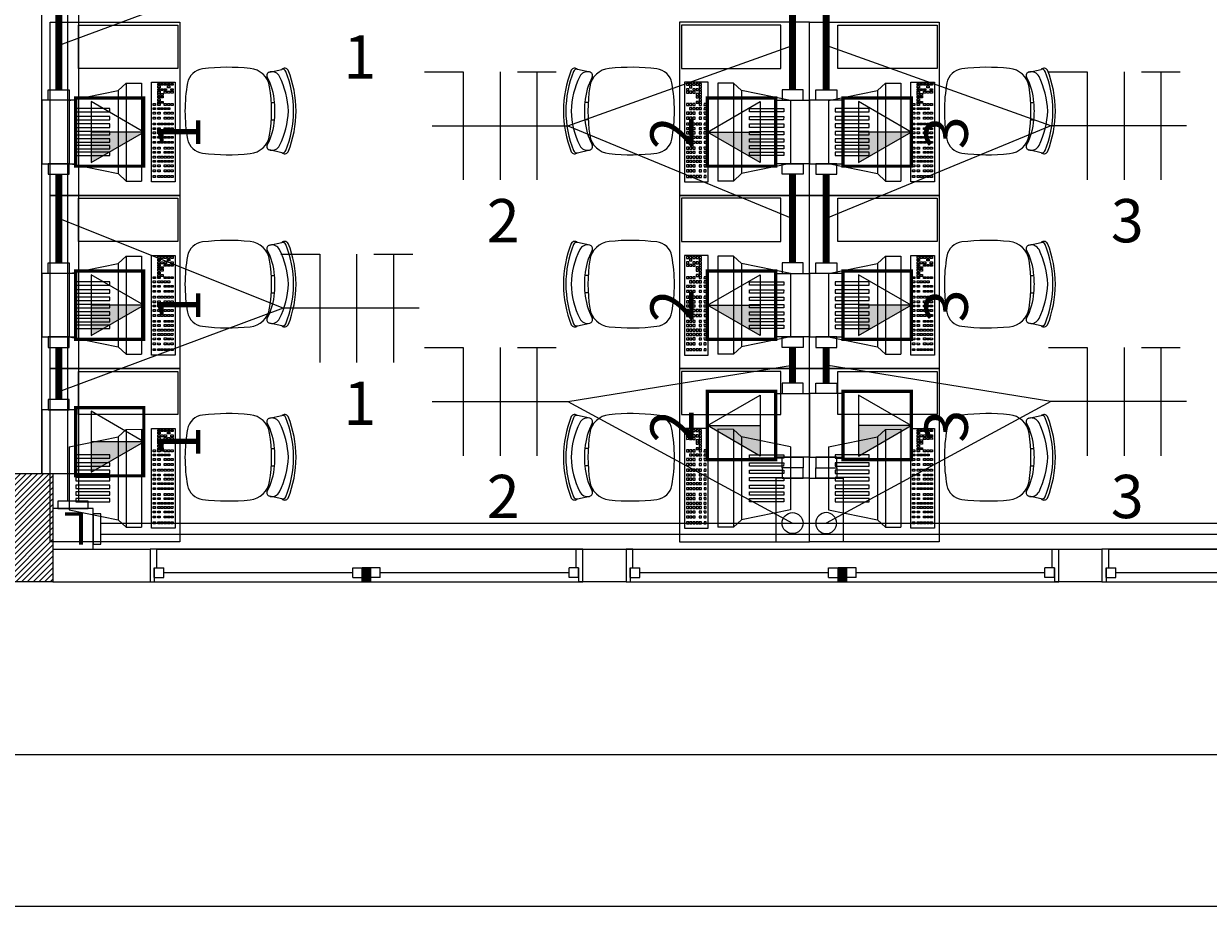
# Model space of a CAD drawing. Units: inches. Extents: x 6643 to 29080, y -7371 to 28539.
# Drawn here: x 29042 to 29048, y 28490 to 28494 of the extents above; entities that cross this region are included whole.
import ezdxf
from ezdxf.enums import TextEntityAlignment as Align

# ---------------------------------------------------------------- set-up
doc = ezdxf.new("R2010")
doc.units = ezdxf.units.IN
doc.header["$MEASUREMENT"] = 0
doc.linetypes.add('CONTINUO', pattern=[0])
for name, color, linetype in [('G5-COTA', 36, 'Continuous'), ('G5-CX DERIV - L', 10, 'Continuous'), ('G5-CX DERIV - X', 10, 'Continuous'), ('G5-FIAÇÃO COM', 2, 'Continuous'), ('G5-PLANTA', 8, 'Continuous'), ('G5-PRF AL', 140, 'Continuous'), ('G5-TUB APAR BX', 7, 'Continuous')]:
    doc.layers.add(name, color=color, linetype=linetype)
for name, color, linetype, lineweight in [('G5-MOBILIÁRIO', 9, 'Continuous', 18), ('G5-TEXTO', 7, 'Continuous', 18), ('G5-TOM COM', 2, 'Continuous', 9), ('TEXTO TOMADA', 7, 'Continuous', 9)]:
    doc.layers.add(name, color=color, linetype=linetype, lineweight=lineweight)
doc.styles.add('G5-GERAL', font='arial.ttf')
doc.styles.add('ROMANS', font='romans.shx', dxfattribs={"height": 0.12})

# ---------------------------------------------------------------- blocks, each defined once
blk = doc.blocks.new('Awning-Double_0002 - J1-JANELA 200x140_1-60-BL SL AULA TÉRREO')
blk.add_hatch(color=256).paths.add_polyline_path([(-1.905, -3.055), (-1.905, -9.405), (1.905, -9.405), (1.905, -3.055)], flags=0)
at = {"lineweight": 18}
for p, q in [((-96.825, 5.595), (-100, 5.595)), ((-96.825, 5.595), (-96.825, -3.055)), ((96.825, 5.595), (100, 5.595)), ((96.825, -3.055), (96.825, 5.595)), ((-98.095, -3.055), (-93.65, -3.055)), ((-98.095, -7.5), (-98.095, -3.055)), ((-98.095, -3.055), (-96.825, -3.055)), ((-98.095, -3.055), (-98.095, -9.405)), ((-93.65, -7.5), (-93.65, -3.055)), ((-93.65, -5.2775), (-6.35, -5.2775)), ((-6.35, -3.055), (-1.905, -3.055)), ((-6.35, -7.5), (-6.35, -3.055)), ((-1.905, -7.5), (-1.905, -3.055)), ((-1.905, -3.055), (1.905, -3.055)), ((-1.905, -9.405), (-1.905, -3.055)), ((-1.905, -3.055), (-1.905, -9.405)), ((1.905, -3.055), (-1.905, -3.055)), ((1.905, -7.5), (1.905, -3.055)), ((6.35, -3.055), (1.905, -3.055)), ((1.905, -9.405), (1.905, -3.055)), ((1.905, -9.405), (1.905, -3.055)), ((6.35, -7.5), (6.35, -3.055)), ((6.35, -5.2775), (93.65, -5.2775)), ((93.65, -7.5), (93.65, -3.055)), ((98.095, -3.055), (93.65, -3.055)), ((98.095, -7.5), (98.095, -3.055)), ((98.095, -3.055), (98.095, -9.405)), ((-100, -9.405), (-98.095, -9.405)), ((-98.095, -7.5), (-93.65, -7.5)), ((-6.35, -7.5), (-1.905, -7.5)), ((-1.905, -9.405), (1.905, -9.405)), ((-1.905, -9.405), (1.905, -9.405)), ((6.35, -7.5), (1.905, -7.5)), ((98.095, -7.5), (93.65, -7.5)), ((100, -9.405), (98.095, -9.405))]:
    blk.add_line(p, q, dxfattribs=at)
blk = doc.blocks.new('A$C6CB35BD5')
at = {"layer": 'G5-MOBILIÁRIO'}
for p, q in [((0.3814, 0.6169), (0.1995, 0.4744)), ((0.3814, 0.6169), (0.6036, 0.4283)), ((0.1494, 0.468), (0.1032, 0.4137)), ((0.1995, 0.4744), (0.1494, 0.468)), ((0.1494, 0.468), (0.4944, 0.1751)), ((0.1995, 0.4744), (0.4925, 0.2256)), ((0.1032, 0.4137), (0.4483, 0.1207)), ((0.6036, 0.4283), (0.4925, 0.2256)), ((0.4925, 0.2256), (0.4944, 0.1751)), ((0.4944, 0.1751), (0.4483, 0.1207))]:
    blk.add_line(p, q, dxfattribs=at)
for points in [[(0.3897, 0.5692), (0.4016, 0.5591), (0.2992, 0.4385), (0.2874, 0.4486)], [(0.4181, 0.5451), (0.4299, 0.535), (0.3275, 0.4144), (0.3157, 0.4245)], [(0.4441, 0.523), (0.4559, 0.513), (0.3535, 0.3924), (0.3417, 0.4024)], [(0.4701, 0.5009), (0.4819, 0.4909), (0.3795, 0.3703), (0.3677, 0.3803)], [(0.4961, 0.4789), (0.5079, 0.4688), (0.4055, 0.3482), (0.3937, 0.3583)], [(0.5197, 0.4588), (0.5315, 0.4488), (0.4292, 0.3282), (0.4174, 0.3382)], [(0.5434, 0.4387), (0.5552, 0.4287), (0.4528, 0.3081), (0.441, 0.3181)], [(0.4219, 0.0833), (0.0707, 0.3814), (0, 0.2981), (0.3512, 0)], [(0.0434, 0.3273), (0.0368, 0.3329), (0.0299, 0.3247), (0.0364, 0.3191)], [(0.0532, 0.3389), (0.0467, 0.3444), (0.0397, 0.3363), (0.0463, 0.3307)], [(0.0622, 0.3495), (0.0556, 0.355), (0.0487, 0.3468), (0.0552, 0.3413)], [(0.0708, 0.3422), (0.0642, 0.3477), (0.0573, 0.3396), (0.0638, 0.334)], [(0.0717, 0.3232), (0.0652, 0.3287), (0.0582, 0.3206), (0.0648, 0.315)], [(0.0807, 0.3338), (0.0742, 0.3393), (0.0672, 0.3311), (0.0738, 0.3256)], [(0.0896, 0.3262), (0.0831, 0.3317), (0.0761, 0.3236), (0.0827, 0.318)], [(0.0237, 0.3042), (0.0172, 0.3097), (0.0102, 0.3015), (0.0168, 0.296)], [(0.033, 0.3151), (0.0264, 0.3206), (0.0195, 0.3125), (0.026, 0.3069)], [(0.0416, 0.3078), (0.035, 0.3133), (0.0281, 0.3052), (0.0346, 0.2996)], [(0.0422, 0.2884), (0.0357, 0.294), (0.0288, 0.2858), (0.0353, 0.2803)], [(0.0511, 0.2809), (0.0446, 0.2864), (0.0377, 0.2782), (0.0442, 0.2727)], [(0.0604, 0.2918), (0.0539, 0.2973), (0.0469, 0.2892), (0.0535, 0.2836)], [(0.0619, 0.3116), (0.0553, 0.3171), (0.0484, 0.309), (0.0549, 0.3034)], [(0.0708, 0.304), (0.0643, 0.3096), (0.0573, 0.3014), (0.0639, 0.2959)], [(0.0891, 0.3084), (0.0826, 0.3139), (0.0756, 0.3058), (0.0822, 0.3002)], [(0.0977, 0.3011), (0.0912, 0.3066), (0.0842, 0.2985), (0.0908, 0.2929)], [(0.0981, 0.319), (0.0916, 0.3245), (0.0846, 0.3164), (0.0912, 0.3108)], [(0.1067, 0.3117), (0.1002, 0.3172), (0.0932, 0.3091), (0.0998, 0.3035)], [(0.1166, 0.3033), (0.1101, 0.3088), (0.1031, 0.3006), (0.1097, 0.2951)], [(0.1165, 0.2851), (0.11, 0.2906), (0.1031, 0.2825), (0.1096, 0.2769)], [(0.1255, 0.2957), (0.119, 0.3012), (0.1121, 0.2931), (0.1186, 0.2875)], [(0.1332, 0.2892), (0.1266, 0.2948), (0.1197, 0.2866), (0.1262, 0.281)], [(0.1473, 0.3059), (0.1408, 0.3114), (0.1339, 0.3033), (0.1404, 0.2977)], [(0.148, 0.2766), (0.1414, 0.2822), (0.1345, 0.274), (0.141, 0.2685)], [(0.1621, 0.2933), (0.1556, 0.2989), (0.1487, 0.2907), (0.1552, 0.2851)], [(0.1779, 0.2799), (0.1714, 0.2855), (0.1644, 0.2773), (0.171, 0.2718)], [(0.0947, 0.2439), (0.0882, 0.2494), (0.0812, 0.2413), (0.0878, 0.2357)], [(0.104, 0.2548), (0.0974, 0.2604), (0.0905, 0.2522), (0.097, 0.2467)], [(0.1143, 0.2671), (0.1078, 0.2726), (0.1009, 0.2644), (0.1074, 0.2589)], [(0.1188, 0.2422), (0.1122, 0.2478), (0.1053, 0.2396), (0.1118, 0.2341)], [(0.1253, 0.218), (0.1187, 0.2235), (0.1118, 0.2153), (0.1183, 0.2098)], [(0.1292, 0.2545), (0.1226, 0.26), (0.1157, 0.2518), (0.1222, 0.2463)], [(0.1345, 0.2289), (0.128, 0.2344), (0.1211, 0.2262), (0.1276, 0.2207)], [(0.139, 0.266), (0.1325, 0.2716), (0.1255, 0.2634), (0.1321, 0.2579)], [(0.1449, 0.2411), (0.1384, 0.2466), (0.1315, 0.2385), (0.138, 0.2329)], [(0.1521, 0.2139), (0.1456, 0.2195), (0.1387, 0.2113), (0.1452, 0.2058)], [(0.1625, 0.2262), (0.156, 0.2317), (0.1491, 0.2235), (0.1556, 0.218)], [(0.1637, 0.2633), (0.1572, 0.2688), (0.1503, 0.2606), (0.1568, 0.2551)], [(0.1813, 0.2483), (0.1748, 0.2539), (0.1679, 0.2457), (0.1744, 0.2402)], [(0.1927, 0.2204), (0.1862, 0.226), (0.1793, 0.2178), (0.1858, 0.2123)], [(0.1955, 0.265), (0.189, 0.2705), (0.182, 0.2624), (0.1886, 0.2568)], [(0.2017, 0.231), (0.1952, 0.2366), (0.1883, 0.2284), (0.1948, 0.2228)], [(0.2159, 0.2477), (0.2093, 0.2532), (0.2024, 0.2451), (0.2089, 0.2395)], [(0.2184, 0.2169), (0.2119, 0.2224), (0.2049, 0.2142), (0.2115, 0.2087)], [(0.2326, 0.2335), (0.226, 0.2391), (0.2191, 0.2309), (0.2256, 0.2254)], [(0.2474, 0.221), (0.2408, 0.2265), (0.2339, 0.2183), (0.2404, 0.2128)], [(0.1429, 0.203), (0.1363, 0.2086), (0.1294, 0.2004), (0.1359, 0.1948)], [(0.1632, 0.1857), (0.1567, 0.1912), (0.1498, 0.1831), (0.1563, 0.1775)], [(0.1725, 0.1966), (0.166, 0.2022), (0.159, 0.194), (0.1656, 0.1885)], [(0.1799, 0.1715), (0.1734, 0.1771), (0.1665, 0.1689), (0.173, 0.1634)], [(0.1829, 0.2089), (0.1764, 0.2144), (0.1694, 0.2062), (0.176, 0.2007)], [(0.1892, 0.1825), (0.1827, 0.188), (0.1757, 0.1798), (0.1823, 0.1743)], [(0.1947, 0.159), (0.1882, 0.1645), (0.1813, 0.1563), (0.1878, 0.1508)], [(0.1996, 0.1947), (0.193, 0.2002), (0.1861, 0.1921), (0.1926, 0.1865)], [(0.204, 0.1699), (0.1975, 0.1754), (0.1905, 0.1673), (0.1971, 0.1617)], [(0.2144, 0.1821), (0.2079, 0.1877), (0.2009, 0.1795), (0.2075, 0.1739)], [(0.2302, 0.1687), (0.2236, 0.1743), (0.2167, 0.1661), (0.2232, 0.1606)], [(0.2332, 0.2043), (0.2267, 0.2098), (0.2197, 0.2017), (0.2263, 0.1961)], [(0.24, 0.1803), (0.2334, 0.1859), (0.2265, 0.1777), (0.233, 0.1722)], [(0.249, 0.1909), (0.2424, 0.1965), (0.2355, 0.1883), (0.242, 0.1827)], [(0.2576, 0.1654), (0.2511, 0.1709), (0.2441, 0.1628), (0.2506, 0.1572)], [(0.2631, 0.2076), (0.2566, 0.2131), (0.2497, 0.205), (0.2562, 0.1994)], [(0.2666, 0.176), (0.26, 0.1815), (0.2531, 0.1733), (0.2596, 0.1678)], [(0.2807, 0.1926), (0.2742, 0.1982), (0.2673, 0.19), (0.2738, 0.1845)], [(0.3011, 0.1753), (0.2946, 0.1809), (0.2876, 0.1727), (0.2942, 0.1672)], [(0.3159, 0.1628), (0.3094, 0.1683), (0.3025, 0.1601), (0.309, 0.1546)], [(0.2105, 0.1456), (0.204, 0.1511), (0.197, 0.143), (0.2036, 0.1374)], [(0.2198, 0.1565), (0.2132, 0.1621), (0.2063, 0.1539), (0.2128, 0.1483)], [(0.2281, 0.1307), (0.2216, 0.1362), (0.2146, 0.128), (0.2212, 0.1225)], [(0.2374, 0.1416), (0.2308, 0.1471), (0.2239, 0.1389), (0.2304, 0.1334)], [(0.2478, 0.1538), (0.2412, 0.1593), (0.2343, 0.1512), (0.2408, 0.1456)], [(0.2485, 0.1133), (0.242, 0.1189), (0.235, 0.1107), (0.2415, 0.1052)], [(0.2577, 0.1243), (0.2512, 0.1298), (0.2443, 0.1216), (0.2508, 0.1161)], [(0.2681, 0.1365), (0.2616, 0.142), (0.2547, 0.1339), (0.2612, 0.1283)], [(0.2726, 0.1117), (0.266, 0.1172), (0.2591, 0.1091), (0.2656, 0.1035)], [(0.283, 0.1239), (0.2764, 0.1295), (0.2695, 0.1213), (0.276, 0.1157)], [(0.2869, 0.1587), (0.2804, 0.1642), (0.2735, 0.156), (0.28, 0.1505)], [(0.2996, 0.1098), (0.2931, 0.1153), (0.2862, 0.1071), (0.2927, 0.1016)], [(0.3018, 0.1461), (0.2952, 0.1516), (0.2883, 0.1435), (0.2948, 0.1379)], [(0.3095, 0.1213), (0.3029, 0.1269), (0.296, 0.1187), (0.3025, 0.1132)], [(0.3184, 0.1319), (0.3119, 0.1375), (0.305, 0.1293), (0.3115, 0.1238)], [(0.3243, 0.1088), (0.3178, 0.1143), (0.3108, 0.1061), (0.3174, 0.1006)], [(0.3326, 0.1486), (0.3261, 0.1541), (0.3191, 0.146), (0.3257, 0.1404)], [(0.3333, 0.1193), (0.3267, 0.1249), (0.3198, 0.1167), (0.3263, 0.1112)], [(0.3474, 0.136), (0.3409, 0.1416), (0.334, 0.1334), (0.3405, 0.1279)], [(0.349, 0.106), (0.3425, 0.1115), (0.3356, 0.1033), (0.3421, 0.0978)], [(0.3632, 0.1227), (0.3567, 0.1282), (0.3497, 0.12), (0.3563, 0.1145)], [(0.3808, 0.1077), (0.3743, 0.1133), (0.3673, 0.1051), (0.3739, 0.0995)], [(0.2633, 0.1008), (0.2568, 0.1063), (0.2498, 0.0981), (0.2564, 0.0926)], [(0.28, 0.0866), (0.2735, 0.0922), (0.2665, 0.084), (0.273, 0.0784)], [(0.2892, 0.0975), (0.2827, 0.1031), (0.2758, 0.0949), (0.2823, 0.0894)], [(0.2948, 0.074), (0.2883, 0.0796), (0.2813, 0.0714), (0.2879, 0.0659)], [(0.3041, 0.0849), (0.2975, 0.0905), (0.2906, 0.0823), (0.2971, 0.0768)], [(0.3106, 0.0607), (0.304, 0.0662), (0.2971, 0.058), (0.3036, 0.0525)], [(0.3145, 0.0972), (0.3079, 0.1027), (0.301, 0.0946), (0.3075, 0.089)], [(0.3198, 0.0716), (0.3133, 0.0771), (0.3064, 0.0689), (0.3129, 0.0634)], [(0.3302, 0.0838), (0.3237, 0.0894), (0.3167, 0.0812), (0.3233, 0.0756)], [(0.3374, 0.0566), (0.3309, 0.0622), (0.324, 0.054), (0.3305, 0.0485)], [(0.3478, 0.0689), (0.3413, 0.0744), (0.3343, 0.0662), (0.3409, 0.0607)], [(0.3666, 0.091), (0.3601, 0.0966), (0.3532, 0.0884), (0.3597, 0.0829)], [(0.3682, 0.0516), (0.3617, 0.0571), (0.3547, 0.0489), (0.3613, 0.0434)], [(0.378, 0.0631), (0.3715, 0.0687), (0.3646, 0.0605), (0.3711, 0.055)], [(0.387, 0.0737), (0.3805, 0.0793), (0.3735, 0.0711), (0.3801, 0.0656)], [(0.4012, 0.0904), (0.3946, 0.0959), (0.3877, 0.0878), (0.3942, 0.0822)], [(0.3282, 0.0457), (0.3216, 0.0513), (0.3147, 0.0431), (0.3212, 0.0375)], [(0.3485, 0.0284), (0.342, 0.034), (0.3351, 0.0258), (0.3416, 0.0202)], [(0.3578, 0.0393), (0.3513, 0.0449), (0.3443, 0.0367), (0.3509, 0.0312)]]:
    blk.add_lwpolyline(points, close=True, dxfattribs=at)
at = {"layer": 'G5-MOBILIÁRIO', "style": 'ROMANS', "text_generation_flag": 4}
for p in [(0.1106, 0.2801), (0.133, 0.261)]:
    blk.add_text('1', height=0.005, rotation=139.6717, dxfattribs=at).set_placement(p)
blk = doc.blocks.new('C')
for points in [[(0.0943, 0.05), (-0.0943, 0.05), (-0.0943, -0.05), (0.0943, -0.05)], [(-0.0943, -0.0312), (-0.1255, -0.0312), (-0.1255, 0.0312), (-0.0943, 0.0312)], [(0.0943, -0.0312), (0.1255, -0.0312), (0.1255, 0.0312), (0.0943, 0.0312)]]:
    blk.add_lwpolyline(points, close=True)
blk = doc.blocks.new('E')
for points in [[(0.0943, 0.05), (-0.0943, 0.05), (-0.0943, -0.05), (0.0943, -0.05)], [(0.0943, -0.0312), (0.1255, -0.0312), (0.1255, 0.0312), (0.0943, 0.0312)]]:
    blk.add_lwpolyline(points, close=True)
blk = doc.blocks.new('G5-PERF-CX DERIV L')
for points in [[(-0.0938, 0.0703), (-0.1289, 0.0703), (-0.1289, -0.0703), (-0.0938, -0.0703)], [(-0.0938, -0.0938), (0.0938, -0.0938), (0.0938, 0.0938), (-0.0938, 0.0938)], [(-0.0703, -0.0938), (-0.0703, -0.1289), (0.0703, -0.1289), (0.0703, -0.0938)]]:
    blk.add_lwpolyline(points, close=True)
at = {"style": 'G5-GERAL'}
blk.add_text('L', height=0.15, dxfattribs=at).set_placement((-0.0675, -0.0772))
blk = doc.blocks.new('LB')
for points in [[(0.1335, 0.05), (-0.055, 0.05), (-0.055, -0.05), (0.1335, -0.05)], [(0.1335, -0.0312), (0.1647, -0.0312), (0.1647, 0.0312), (0.1335, 0.0312)]]:
    blk.add_lwpolyline(points, close=True)
blk.add_circle((0, 0), 0.0312)
blk = doc.blocks.new('*U98')
h = blk.add_hatch(color=256)
h.dxf.hatch_style = 1
h.paths.add_polyline_path([(0.1408, 0), (0, 0.2439), (0, 0)])
blk.add_line((0, 0.2439), (0, 0))
blk.add_lwpolyline([(0, 0.2439), (-0.1408, 0), (0.1408, 0)], close=True)
at = {"layer": 'TEXTO TOMADA', "style": 'G5-GERAL'}
blk.add_attdef('CIRCUITO', text='', height=0.2, dxfattribs=at).set_placement((0.0032, 0.4077), align=Align.MIDDLE_CENTER)
blk = doc.blocks.new('NFT')
for p, q in [((0.3963, -0.1758), (0.477, -0.1758)), ((0.477, -0.1758), (0.477, -0.4004)), ((0.5534, -0.1758), (0.5534, -0.4004)), ((0.5894, -0.1758), (0.6701, -0.1758)), ((0.6297, -0.1758), (0.6297, -0.4004))]:
    blk.add_line(p, q)

msp = doc.modelspace()

# ---------------------------------------------------------------- hatches: boundary and pattern name
at = {"layer": 'G5-PLANTA', "ltscale": 8}
h = msp.add_hatch(dxfattribs=at)
h.set_pattern_fill('ANSI31', color=256, scale=0.15, style=0)
h.set_pattern_definition([(45, (29042.301475, 28491.743778), (-0.01325825, 0.01325825), [])])
h.paths.add_polyline_path([(29042.5515, 28492.2438), (29042.3015, 28492.2438), (29042.3015, 28491.7438), (29042.5515, 28491.7438)])

# ---------------------------------------------------------------- linework, layer by layer
at = {"layer": 'G5-COTA', "ltscale": 0.1}
for points in [[(29043.6174, 28494.6069), (29042.5793, 28494.2214)], [(29044.9331, 28493.8502), (29045.9712, 28493.4214)], [(29047.165, 28493.8502), (29046.1269, 28493.4214)], [(29043.6174, 28493.0069), (29042.5793, 28492.6214)], [(29044.9331, 28492.5758), (29045.9712, 28492.0142)], [(29047.165, 28492.5758), (29046.1269, 28492.0142)]]:
    msp.add_lwpolyline(points, dxfattribs=at)
at = {"layer": 'G5-COTA'}
for points in [[(29044.3055, 28493.8502), (29044.9331, 28493.8502), (29045.9712, 28494.2214)], [(29047.7926, 28493.8502), (29047.165, 28493.8502), (29046.1269, 28494.2214)], [(29044.245, 28493.0069), (29043.6174, 28493.0069), (29042.5793, 28493.4214)], [(29044.3055, 28492.5758), (29044.9331, 28492.5758), (29045.9712, 28492.7437)], [(29047.7926, 28492.5758), (29047.165, 28492.5758), (29046.1269, 28492.7437)]]:
    msp.add_lwpolyline(points, dxfattribs=at)
at = {"layer": 'G5-CX DERIV - X', "const_width": 0.015}
for points in [[(29042.6571, 28493.6636), (29042.6571, 28493.9792), (29042.9727, 28493.9792), (29042.9727, 28493.6636)], [(29045.8934, 28493.6636), (29045.8934, 28493.9792), (29045.5778, 28493.9792), (29045.5778, 28493.6636)], [(29046.2047, 28493.6636), (29046.2047, 28493.9792), (29046.5203, 28493.9792), (29046.5203, 28493.6636)], [(29042.6571, 28492.8636), (29042.6571, 28493.1792), (29042.9727, 28493.1792), (29042.9727, 28492.8636)], [(29045.8934, 28492.8636), (29045.8934, 28493.1792), (29045.5778, 28493.1792), (29045.5778, 28492.8636)], [(29046.2047, 28492.8636), (29046.2047, 28493.1792), (29046.5203, 28493.1792), (29046.5203, 28492.8636)], [(29045.8934, 28492.3075), (29045.8934, 28492.6231), (29045.5778, 28492.6231), (29045.5778, 28492.3075)], [(29046.2047, 28492.3075), (29046.2047, 28492.6231), (29046.5203, 28492.6231), (29046.5203, 28492.3075)], [(29042.6571, 28492.2327), (29042.6571, 28492.5483), (29042.9727, 28492.5483), (29042.9727, 28492.2327)]]:
    msp.add_lwpolyline(points, close=True, dxfattribs=at)
at = {"layer": 'G5-MOBILIÁRIO'}
for p, q in [((29043.5537, 28494.0988), (29043.6105, 28494.1112)), ((29045.0343, 28494.0988), (29044.9775, 28494.1112)), ((29047.0637, 28494.0988), (29047.1205, 28494.1112)), ((29043.5618, 28493.9586), (29043.5771, 28493.9586)), ((29045.0263, 28493.9586), (29045.011, 28493.9586)), ((29047.0718, 28493.9586), (29047.0871, 28493.9586)), ((29043.5618, 28493.8786), (29043.5771, 28493.8786)), ((29045.0263, 28493.8786), (29045.011, 28493.8786)), ((29047.0718, 28493.8786), (29047.0871, 28493.8786)), ((29043.6105, 28493.7261), (29043.5537, 28493.7385)), ((29044.9775, 28493.7261), (29045.0343, 28493.7385)), ((29047.1205, 28493.7261), (29047.0637, 28493.7385)), ((29043.5537, 28493.2988), (29043.6105, 28493.3112)), ((29045.0343, 28493.2988), (29044.9775, 28493.3112)), ((29047.0637, 28493.2988), (29047.1205, 28493.3112)), ((29043.5618, 28493.1586), (29043.5771, 28493.1586)), ((29045.0263, 28493.1586), (29045.011, 28493.1586)), ((29047.0718, 28493.1586), (29047.0871, 28493.1586)), ((29043.5618, 28493.0786), (29043.5771, 28493.0786)), ((29045.0263, 28493.0786), (29045.011, 28493.0786)), ((29047.0718, 28493.0786), (29047.0871, 28493.0786)), ((29043.6105, 28492.9261), (29043.5537, 28492.9385)), ((29044.9775, 28492.9261), (29045.0343, 28492.9385)), ((29047.1205, 28492.9261), (29047.0637, 28492.9385)), ((29043.5537, 28492.4988), (29043.6105, 28492.5112)), ((29045.0343, 28492.4988), (29044.9775, 28492.5112)), ((29047.0637, 28492.4988), (29047.1205, 28492.5112)), ((29043.5618, 28492.3586), (29043.5771, 28492.3586)), ((29045.0263, 28492.3586), (29045.011, 28492.3586)), ((29047.0718, 28492.3586), (29047.0871, 28492.3586)), ((29043.5618, 28492.2786), (29043.5771, 28492.2786)), ((29045.0263, 28492.2786), (29045.011, 28492.2786)), ((29047.0718, 28492.2786), (29047.0871, 28492.2786)), ((29043.6105, 28492.1261), (29043.5537, 28492.1385)), ((29044.9775, 28492.1261), (29045.0343, 28492.1385)), ((29047.1205, 28492.1261), (29047.0637, 28492.1385))]:
    msp.add_line(p, q, dxfattribs=at)
for points in [[(29043.139, 28494.3286), (29043.139, 28493.5286), (29042.539, 28493.5286), (29042.539, 28494.3286)], [(29042.6704, 28494.3155), (29043.1304, 28494.3155), (29043.1304, 28494.1155), (29042.6704, 28494.1155)], [(29045.449, 28494.3286), (29045.449, 28493.5286), (29046.049, 28493.5286), (29046.049, 28494.3286)], [(29045.9177, 28494.3155), (29045.4577, 28494.3155), (29045.4577, 28494.1155), (29045.9177, 28494.1155)], [(29046.649, 28494.3286), (29046.649, 28493.5286), (29046.049, 28493.5286), (29046.049, 28494.3286)], [(29046.1804, 28494.3155), (29046.6404, 28494.3155), (29046.6404, 28494.1155), (29046.1804, 28494.1155)], [(29043.139, 28493.5286), (29043.139, 28492.7286), (29042.539, 28492.7286), (29042.539, 28493.5286)], [(29045.449, 28493.5286), (29045.449, 28492.7286), (29046.049, 28492.7286), (29046.049, 28493.5286)], [(29046.649, 28493.5286), (29046.649, 28492.7286), (29046.049, 28492.7286), (29046.049, 28493.5286)], [(29042.6704, 28493.5155), (29043.1304, 28493.5155), (29043.1304, 28493.3155), (29042.6704, 28493.3155)], [(29045.9177, 28493.5155), (29045.4577, 28493.5155), (29045.4577, 28493.3155), (29045.9177, 28493.3155)], [(29046.1804, 28493.5155), (29046.6404, 28493.5155), (29046.6404, 28493.3155), (29046.1804, 28493.3155)], [(29043.139, 28492.7286), (29043.139, 28491.9286), (29042.539, 28491.9286), (29042.539, 28492.7286)], [(29042.6704, 28492.7155), (29043.1304, 28492.7155), (29043.1304, 28492.5155), (29042.6704, 28492.5155)], [(29045.449, 28492.7286), (29045.449, 28491.9286), (29046.049, 28491.9286), (29046.049, 28492.7286)], [(29045.9177, 28492.7155), (29045.4577, 28492.7155), (29045.4577, 28492.5155), (29045.9177, 28492.5155)], [(29046.649, 28492.7286), (29046.649, 28491.9286), (29046.049, 28491.9286), (29046.049, 28492.7286)], [(29046.1804, 28492.7155), (29046.6404, 28492.7155), (29046.6404, 28492.5155), (29046.1804, 28492.5155)]]:
    msp.add_lwpolyline(points, close=True, dxfattribs=at)
for centre, radius, start, end in [((29043.3629, 28493.1206), 1, 84.1905, 96.8356), ((29045.2252, 28493.1206), 1, 83.1644, 95.8095), ((29046.8729, 28493.1206), 1, 84.1905, 96.8356), ((29043.2534, 28494.0341), 0.08, 96.8356, 169.6065), ((29043.4539, 28494.0144), 0.1016, 8.9106, 84.1905), ((29043.5572, 28494.0831), 0.016, 102.3844, 207.7352), ((29043.2727, 28493.9335), 0.3054, 4.7148, 27.7352), ((29043.5646, 28494.0602), 0.04, 26.32, 102.3844), ((29043.2519, 28493.9055), 0.3889, 1.9356, 26.32), ((29043.6235, 28494.0971), 0.0191, 30.8872, 132.5473), ((29043.614, 28494.0956), 0.016, 21.9813, 102.3844), ((29043.1667, 28493.9151), 0.4983, 0.4102, 21.9813), ((29043.1778, 28493.9204), 0.4983, 359.7929, 21.9813), ((29045.4103, 28493.9204), 0.4983, 158.0187, 180.2071), ((29045.4214, 28493.9151), 0.4983, 158.0187, 179.5898), ((29045.3362, 28493.9055), 0.3889, 153.68, 178.0644), ((29044.9646, 28494.0971), 0.0191, 47.4527, 149.1128), ((29044.9741, 28494.0956), 0.016, 77.6156, 158.0187), ((29045.0235, 28494.0602), 0.04, 77.6156, 153.68), ((29045.3154, 28493.9335), 0.3054, 152.2648, 175.2852), ((29045.1342, 28494.0144), 0.1016, 95.8095, 171.0894), ((29045.0309, 28494.0831), 0.016, 332.2648, 77.6156), ((29045.3347, 28494.0341), 0.08, 10.3935, 83.1644), ((29046.7634, 28494.0341), 0.08, 96.8356, 169.6065), ((29046.9639, 28494.0144), 0.1016, 8.9106, 84.1905), ((29047.0672, 28494.0831), 0.016, 102.3844, 207.7352), ((29046.7827, 28493.9335), 0.3054, 4.7148, 27.7352), ((29047.0746, 28494.0602), 0.04, 26.32, 102.3844), ((29046.7619, 28493.9055), 0.3889, 1.9356, 26.32), ((29047.1335, 28494.0971), 0.0191, 30.8872, 132.5473), ((29047.124, 28494.0956), 0.016, 21.9813, 102.3844), ((29046.6767, 28493.9151), 0.4983, 0.4102, 21.9813), ((29046.6878, 28493.9204), 0.4983, 359.7929, 21.9813), ((29043.8829, 28493.9186), 0.72, 169.6065, 190.3935), ((29042.8429, 28493.9186), 0.72, 351.0894, 8.9106), ((29045.7452, 28493.9186), 0.72, 171.0894, 188.9106), ((29044.7052, 28493.9186), 0.72, 349.6065, 10.3935), ((29047.3929, 28493.9186), 0.72, 169.6065, 190.3935), ((29046.3529, 28493.9186), 0.72, 351.0894, 8.9106), ((29043.141, 28493.9186), 0.4379, 354.7595, 5.2405), ((29045.4471, 28493.9186), 0.4379, 174.7595, 185.2405), ((29046.651, 28493.9186), 0.4379, 354.7595, 5.2405), ((29043.2519, 28493.9318), 0.3889, 333.68, 358.0644), ((29043.1667, 28493.9222), 0.4983, 338.0187, 359.5898), ((29043.1778, 28493.9168), 0.4983, 338.0187, 0.2071), ((29045.4103, 28493.9168), 0.4983, 179.7929, 201.9813), ((29045.4214, 28493.9222), 0.4983, 180.4102, 201.9813), ((29045.3362, 28493.9318), 0.3889, 181.9356, 206.32), ((29046.7619, 28493.9318), 0.3889, 333.68, 358.0644), ((29046.6767, 28493.9222), 0.4983, 338.0187, 359.5898), ((29046.6878, 28493.9168), 0.4983, 338.0187, 0.2071), ((29043.2727, 28493.9037), 0.3054, 332.2648, 355.2852), ((29045.3154, 28493.9037), 0.3054, 184.7148, 207.7352), ((29046.7827, 28493.9037), 0.3054, 332.2648, 355.2852), ((29043.4539, 28493.8229), 0.1016, 275.8095, 351.0894), ((29045.1342, 28493.8229), 0.1016, 188.9106, 264.1905), ((29046.9639, 28493.8229), 0.1016, 275.8095, 351.0894), ((29043.2534, 28493.8032), 0.08, 190.3935, 263.1644), ((29043.5572, 28493.7542), 0.016, 152.2648, 257.6156), ((29043.5646, 28493.7771), 0.04, 257.6156, 333.68), ((29045.0235, 28493.7771), 0.04, 206.32, 282.3844), ((29045.0309, 28493.7542), 0.016, 282.3844, 27.7352), ((29045.3347, 28493.8032), 0.08, 276.8356, 349.6065), ((29046.7634, 28493.8032), 0.08, 190.3935, 263.1644), ((29047.0672, 28493.7542), 0.016, 152.2648, 257.6156), ((29047.0746, 28493.7771), 0.04, 257.6156, 333.68), ((29043.3629, 28494.7166), 1, 263.1644, 275.8095), ((29043.614, 28493.7417), 0.016, 257.6156, 338.0187), ((29043.6235, 28493.7401), 0.0191, 227.4527, 329.1128), ((29044.9646, 28493.7401), 0.0191, 210.8872, 312.5473), ((29044.9741, 28493.7417), 0.016, 201.9813, 282.3844), ((29045.2252, 28494.7166), 1, 264.1905, 276.8356), ((29046.8729, 28494.7166), 1, 263.1644, 275.8095), ((29047.124, 28493.7417), 0.016, 257.6156, 338.0187), ((29047.1335, 28493.7401), 0.0191, 227.4527, 329.1128), ((29043.2534, 28493.2341), 0.08, 96.8356, 169.6065), ((29043.3629, 28492.3206), 1, 84.1905, 96.8356), ((29043.4539, 28493.2144), 0.1016, 8.9106, 84.1905), ((29043.5572, 28493.2831), 0.016, 102.3844, 207.7352), ((29043.5646, 28493.2602), 0.04, 26.32, 102.3844), ((29043.6235, 28493.2971), 0.0191, 30.8872, 132.5473), ((29043.614, 28493.2956), 0.016, 21.9813, 102.3844), ((29043.1667, 28493.1151), 0.4983, 0.4102, 21.9813), ((29043.1778, 28493.1204), 0.4983, 359.7929, 21.9813), ((29045.4103, 28493.1204), 0.4983, 158.0187, 180.2071), ((29045.4214, 28493.1151), 0.4983, 158.0187, 179.5898), ((29044.9646, 28493.2971), 0.0191, 47.4527, 149.1128), ((29044.9741, 28493.2956), 0.016, 77.6156, 158.0187), ((29045.0235, 28493.2602), 0.04, 77.6156, 153.68), ((29045.1342, 28493.2144), 0.1016, 95.8095, 171.0894), ((29045.0309, 28493.2831), 0.016, 332.2648, 77.6156), ((29045.2252, 28492.3206), 1, 83.1644, 95.8095), ((29045.3347, 28493.2341), 0.08, 10.3935, 83.1644), ((29046.7634, 28493.2341), 0.08, 96.8356, 169.6065), ((29046.8729, 28492.3206), 1, 84.1905, 96.8356), ((29046.9639, 28493.2144), 0.1016, 8.9106, 84.1905), ((29047.0672, 28493.2831), 0.016, 102.3844, 207.7352), ((29047.0746, 28493.2602), 0.04, 26.32, 102.3844), ((29047.1335, 28493.2971), 0.0191, 30.8872, 132.5473), ((29047.124, 28493.2956), 0.016, 21.9813, 102.3844), ((29046.6767, 28493.1151), 0.4983, 0.4102, 21.9813), ((29046.6878, 28493.1204), 0.4983, 359.7929, 21.9813), ((29043.8829, 28493.1186), 0.72, 169.6065, 190.3935), ((29043.2727, 28493.1335), 0.3054, 4.7148, 27.7352), ((29043.2519, 28493.1055), 0.3889, 1.9356, 26.32), ((29045.3362, 28493.1055), 0.3889, 153.68, 178.0644), ((29045.3154, 28493.1335), 0.3054, 152.2648, 175.2852), ((29044.7052, 28493.1186), 0.72, 349.6065, 10.3935), ((29047.3929, 28493.1186), 0.72, 169.6065, 190.3935), ((29046.7827, 28493.1335), 0.3054, 4.7148, 27.7352), ((29046.7619, 28493.1055), 0.3889, 1.9356, 26.32), ((29042.8429, 28493.1186), 0.72, 351.0894, 8.9106), ((29045.7452, 28493.1186), 0.72, 171.0894, 188.9106), ((29046.3529, 28493.1186), 0.72, 351.0894, 8.9106), ((29043.141, 28493.1186), 0.4379, 354.7595, 5.2405), ((29045.4471, 28493.1186), 0.4379, 174.7595, 185.2405), ((29046.651, 28493.1186), 0.4379, 354.7595, 5.2405), ((29043.2519, 28493.1318), 0.3889, 333.68, 358.0644), ((29043.1667, 28493.1222), 0.4983, 338.0187, 359.5898), ((29043.1778, 28493.1168), 0.4983, 338.0187, 0.2071), ((29045.4103, 28493.1168), 0.4983, 179.7929, 201.9813), ((29045.4214, 28493.1222), 0.4983, 180.4102, 201.9813), ((29045.3362, 28493.1318), 0.3889, 181.9356, 206.32), ((29046.7619, 28493.1318), 0.3889, 333.68, 358.0644), ((29046.6767, 28493.1222), 0.4983, 338.0187, 359.5898), ((29046.6878, 28493.1168), 0.4983, 338.0187, 0.2071), ((29043.2727, 28493.1037), 0.3054, 332.2648, 355.2852), ((29045.3154, 28493.1037), 0.3054, 184.7148, 207.7352), ((29046.7827, 28493.1037), 0.3054, 332.2648, 355.2852), ((29043.2534, 28493.0032), 0.08, 190.3935, 263.1644), ((29043.4539, 28493.0229), 0.1016, 275.8095, 351.0894), ((29045.1342, 28493.0229), 0.1016, 188.9106, 264.1905), ((29045.3347, 28493.0032), 0.08, 276.8356, 349.6065), ((29046.7634, 28493.0032), 0.08, 190.3935, 263.1644), ((29046.9639, 28493.0229), 0.1016, 275.8095, 351.0894), ((29043.3629, 28493.9166), 1, 263.1644, 275.8095), ((29043.5572, 28492.9542), 0.016, 152.2648, 257.6156), ((29043.5646, 28492.9771), 0.04, 257.6156, 333.68), ((29043.614, 28492.9417), 0.016, 257.6156, 338.0187), ((29043.6235, 28492.9401), 0.0191, 227.4527, 329.1128), ((29044.9646, 28492.9401), 0.0191, 210.8872, 312.5473), ((29044.9741, 28492.9417), 0.016, 201.9813, 282.3844), ((29045.0235, 28492.9771), 0.04, 206.32, 282.3844), ((29045.0309, 28492.9542), 0.016, 282.3844, 27.7352), ((29045.2252, 28493.9166), 1, 264.1905, 276.8356), ((29046.8729, 28493.9166), 1, 263.1644, 275.8095), ((29047.0672, 28492.9542), 0.016, 152.2648, 257.6156), ((29047.0746, 28492.9771), 0.04, 257.6156, 333.68), ((29047.124, 28492.9417), 0.016, 257.6156, 338.0187), ((29047.1335, 28492.9401), 0.0191, 227.4527, 329.1128), ((29043.2534, 28492.4341), 0.08, 96.8356, 169.6065), ((29043.3629, 28491.5206), 1, 84.1905, 96.8356), ((29043.4539, 28492.4144), 0.1016, 8.9106, 84.1905), ((29043.5572, 28492.4831), 0.016, 102.3844, 207.7352), ((29043.5646, 28492.4602), 0.04, 26.32, 102.3844), ((29043.2519, 28492.3055), 0.3889, 1.9356, 26.32), ((29043.6235, 28492.4971), 0.0191, 30.8872, 132.5473), ((29043.614, 28492.4956), 0.016, 21.9813, 102.3844), ((29043.1667, 28492.3151), 0.4983, 0.4102, 21.9813), ((29043.1778, 28492.3204), 0.4983, 359.7929, 21.9813), ((29045.4103, 28492.3204), 0.4983, 158.0187, 180.2071), ((29045.4214, 28492.3151), 0.4983, 158.0187, 179.5898), ((29045.3362, 28492.3055), 0.3889, 153.68, 178.0644), ((29044.9646, 28492.4971), 0.0191, 47.4527, 149.1128), ((29044.9741, 28492.4956), 0.016, 77.6156, 158.0187), ((29045.0235, 28492.4602), 0.04, 77.6156, 153.68), ((29045.1342, 28492.4144), 0.1016, 95.8095, 171.0894), ((29045.0309, 28492.4831), 0.016, 332.2648, 77.6156), ((29045.2252, 28491.5206), 1, 83.1644, 95.8095), ((29045.3347, 28492.4341), 0.08, 10.3935, 83.1644), ((29046.7634, 28492.4341), 0.08, 96.8356, 169.6065), ((29046.8729, 28491.5206), 1, 84.1905, 96.8356), ((29046.9639, 28492.4144), 0.1016, 8.9106, 84.1905), ((29047.0672, 28492.4831), 0.016, 102.3844, 207.7352), ((29047.0746, 28492.4602), 0.04, 26.32, 102.3844), ((29046.7619, 28492.3055), 0.3889, 1.9356, 26.32), ((29047.1335, 28492.4971), 0.0191, 30.8872, 132.5473), ((29047.124, 28492.4956), 0.016, 21.9813, 102.3844), ((29046.6767, 28492.3151), 0.4983, 0.4102, 21.9813), ((29046.6878, 28492.3204), 0.4983, 359.7929, 21.9813), ((29043.8829, 28492.3186), 0.72, 169.6065, 190.3935), ((29043.2727, 28492.3335), 0.3054, 4.7148, 27.7352), ((29042.8429, 28492.3186), 0.72, 351.0894, 8.9106), ((29045.3154, 28492.3335), 0.3054, 152.2648, 175.2852), ((29045.7452, 28492.3186), 0.72, 171.0894, 188.9106), ((29044.7052, 28492.3186), 0.72, 349.6065, 10.3935), ((29047.3929, 28492.3186), 0.72, 169.6065, 190.3935), ((29046.7827, 28492.3335), 0.3054, 4.7148, 27.7352), ((29046.3529, 28492.3186), 0.72, 351.0894, 8.9106), ((29043.141, 28492.3186), 0.4379, 354.7595, 5.2405), ((29043.2519, 28492.3318), 0.3889, 333.68, 358.0644), ((29043.1667, 28492.3222), 0.4983, 338.0187, 359.5898), ((29043.1778, 28492.3168), 0.4983, 338.0187, 0.2071), ((29045.4103, 28492.3168), 0.4983, 179.7929, 201.9813), ((29045.4214, 28492.3222), 0.4983, 180.4102, 201.9813), ((29045.3362, 28492.3318), 0.3889, 181.9356, 206.32), ((29045.4471, 28492.3186), 0.4379, 174.7595, 185.2405), ((29046.651, 28492.3186), 0.4379, 354.7595, 5.2405), ((29046.7619, 28492.3318), 0.3889, 333.68, 358.0644), ((29046.6767, 28492.3222), 0.4983, 338.0187, 359.5898), ((29046.6878, 28492.3168), 0.4983, 338.0187, 0.2071), ((29043.2727, 28492.3037), 0.3054, 332.2648, 355.2852), ((29045.3154, 28492.3037), 0.3054, 184.7148, 207.7352), ((29046.7827, 28492.3037), 0.3054, 332.2648, 355.2852), ((29043.4539, 28492.2229), 0.1016, 275.8095, 351.0894), ((29045.1342, 28492.2229), 0.1016, 188.9106, 264.1905), ((29046.9639, 28492.2229), 0.1016, 275.8095, 351.0894), ((29043.2534, 28492.2032), 0.08, 190.3935, 263.1644), ((29043.5572, 28492.1542), 0.016, 152.2648, 257.6156), ((29043.5646, 28492.1771), 0.04, 257.6156, 333.68), ((29045.0235, 28492.1771), 0.04, 206.32, 282.3844), ((29045.0309, 28492.1542), 0.016, 282.3844, 27.7352), ((29045.3347, 28492.2032), 0.08, 276.8356, 349.6065), ((29046.7634, 28492.2032), 0.08, 190.3935, 263.1644), ((29047.0672, 28492.1542), 0.016, 152.2648, 257.6156), ((29047.0746, 28492.1771), 0.04, 257.6156, 333.68), ((29043.3629, 28493.1166), 1, 263.1644, 275.8095), ((29043.614, 28492.1417), 0.016, 257.6156, 338.0187), ((29043.6235, 28492.1401), 0.0191, 227.4527, 329.1128), ((29044.9646, 28492.1401), 0.0191, 210.8872, 312.5473), ((29044.9741, 28492.1417), 0.016, 201.9813, 282.3844), ((29045.2252, 28493.1166), 1, 264.1905, 276.8356), ((29046.8729, 28493.1166), 1, 263.1644, 275.8095), ((29047.124, 28492.1417), 0.016, 257.6156, 338.0187), ((29047.1335, 28492.1401), 0.0191, 227.4527, 329.1128)]:
    msp.add_arc(centre, radius, start, end, dxfattribs=at)
at = {"layer": 'G5-PLANTA', "ltscale": 8}
for p, q in [((29042.5015, 28492.2438), (29042.5015, 28500.2938)), ((29042.5515, 28491.8938), (29043.0015, 28491.8938)), ((29043.0015, 28491.8938), (29043.0015, 28491.7438)), ((29045.0015, 28491.8938), (29043.0015, 28491.8938)), ((29043.0332, 28491.8938), (29044.9697, 28491.8938)), ((29045.0015, 28491.8938), (29045.2015, 28491.8938)), ((29045.0015, 28491.7438), (29045.0015, 28491.8938)), ((29045.2015, 28491.8938), (29045.2015, 28491.7438)), ((29045.2015, 28491.8938), (29047.1697, 28491.8938)), ((29047.2015, 28491.8938), (29047.4015, 28491.8938)), ((29047.2015, 28491.7438), (29047.2015, 28491.8938)), ((29047.4015, 28491.8938), (29047.4015, 28491.7438)), ((29049.4015, 28491.8938), (29047.4015, 28491.8938)), ((29047.4332, 28491.8938), (29049.3697, 28491.8938)), ((29042.5515, 28491.7438), (29043.0015, 28491.7438)), ((29043.0015, 28491.7438), (29043.9824, 28491.7438)), ((29043.0205, 28491.7438), (29044.9824, 28491.7438)), ((29044.0205, 28491.7438), (29045.0015, 28491.7438)), ((29045.2015, 28491.7438), (29045.0015, 28491.7438)), ((29045.2015, 28491.7438), (29046.1824, 28491.7438)), ((29045.2205, 28491.7438), (29047.1824, 28491.7438)), ((29046.2205, 28491.7438), (29047.2015, 28491.7438)), ((29047.4015, 28491.7438), (29047.2015, 28491.7438)), ((29047.4015, 28491.7438), (29048.3824, 28491.7438)), ((29047.4205, 28491.7438), (29049.3824, 28491.7438)), ((29063.0015, 28490.9438), (29036.2015, 28490.9438)), ((29035.5515, 28490.2438), (29063.7015, 28490.2438))]:
    msp.add_line(p, q, dxfattribs=at)
msp.add_lwpolyline([(29042.3015, 28492.2438), (29042.5515, 28492.2438), (29042.5515, 28491.7438), (29042.3015, 28491.7438)], close=True, dxfattribs=at)
at = {"layer": 'G5-PRF AL'}
for p, q in [((29042.6202, 28500.0114), (29042.6202, 28492.1164)), ((29042.6702, 28500.0114), (29042.6702, 28492.1164)), ((29049.6288, 28492.0125), (29042.7741, 28492.0125)), ((29049.6288, 28491.9625), (29042.7741, 28491.9625))]:
    msp.add_line(p, q, dxfattribs=at)
at = {"layer": 'G5-TUB APAR BX', "linetype": 'CONTINUO', "ltscale": 1.5, "const_width": 0.0327}
for points in [[(29042.5793, 28494.0167), (29042.5793, 28494.4261)], [(29045.9712, 28494.0167), (29045.9712, 28494.4261)], [(29046.1269, 28494.0167), (29046.1269, 28494.4261)], [(29042.5793, 28493.2167), (29042.5793, 28493.6261)], [(29045.9712, 28493.2167), (29045.9712, 28493.6261)], [(29046.1269, 28493.2167), (29046.1269, 28493.6261)], [(29042.5793, 28492.5858), (29042.5793, 28492.8261)], [(29045.9712, 28492.6612), (29045.9712, 28492.8261)], [(29046.1269, 28492.6612), (29046.1269, 28492.8261)]]:
    msp.add_lwpolyline(points, dxfattribs=at)

# ---------------------------------------------------------------- block references
at = {"layer": 'G5-CX DERIV - L', "color": 5, "yscale": 1.55632381137253, "zscale": 1.55632381137253}
for p, xscale, rotation in [((29045.9712, 28492.0142), 1.55632381137253, 90.00000000000001), ((29046.1269, 28492.0142), -1.55632381137253, 270)]:
    msp.add_blockref('LB', p, dxfattribs=dict(at, xscale=xscale, rotation=rotation))
at = {"layer": 'G5-CX DERIV - X', "color": 5}
for name, p, xscale, yscale, zscale, rotation in [('C', (29042.5793, 28493.8214), 1.55632381137253, 1.55632381137253, 1.55632381137253, 270), ('C', (29045.9712, 28493.8214), -1.55632381137253, 1.55632381137253, 1.55632381137253, 90), ('C', (29046.1269, 28493.8214), 1.55632381137253, 1.55632381137253, 1.55632381137253, 270), ('C', (29042.5793, 28493.0214), 1.55632381137253, 1.55632381137253, 1.55632381137253, 270), ('C', (29045.9712, 28493.0214), -1.55632381137253, 1.55632381137253, 1.55632381137253, 90), ('C', (29046.1269, 28493.0214), 1.55632381137253, 1.55632381137253, 1.55632381137253, 270), ('C', (29045.9712, 28492.4659), -1.55632381137253, 1.55632381137253, 1.55632381137253, 90), ('C', (29046.1269, 28492.4659), 1.55632381137253, 1.55632381137253, 1.55632381137253, 270), ('E', (29042.5793, 28492.3905), 1.55632381137184, 1.55632381137184, 1.55632381137184, 90)]:
    msp.add_blockref(name, p, dxfattribs=dict(at, xscale=xscale, yscale=yscale, zscale=zscale, rotation=rotation))
at = {"layer": 'G5-FIAÇÃO COM', "xscale": 2.226568988933086, "yscale": 2.226568988933086, "zscale": 2.226568988933086}
for p in [(29043.3872, 28494.4917), (29046.2716, 28494.4917), (29042.7241, 28493.6484), (29043.3872, 28493.2173), (29046.2716, 28493.2173)]:
    msp.add_blockref('NFT', p, dxfattribs=at)
at = {"layer": 'G5-MOBILIÁRIO', "xscale": -1, "rotation": 49.6717015603008}
for p in [(29043.344, 28494.6587), (29046.854, 28494.6587), (29043.344, 28493.8587), (29046.854, 28493.8587), (29043.344, 28493.0587), (29046.854, 28493.0587), (29043.344, 28492.2587), (29046.854, 28492.2587)]:
    msp.add_blockref('A$C6CB35BD5', p, dxfattribs=at)
at = {"layer": 'G5-MOBILIÁRIO', "rotation": 310.3282984396994}
for p in [(29045.2441, 28494.6587), (29045.2441, 28493.8587), (29045.2441, 28493.0587), (29045.2441, 28492.2587)]:
    msp.add_blockref('A$C6CB35BD5', p, dxfattribs=at)
at = {"layer": 'G5-PLANTA', "ltscale": 8, "xscale": -0.01, "yscale": 0.01, "zscale": 0.01}
for p in [(29044.0015, 28491.8378), (29046.2015, 28491.8378), (29048.4015, 28491.8378)]:
    msp.add_blockref('Awning-Double_0002 - J1-JANELA 200x140_1-60-BL SL AULA TÉRREO', p, dxfattribs=at)
at = {"layer": 'G5-PRF AL', "rotation": 180}
msp.add_blockref('G5-PERF-CX DERIV L', (29042.6452, 28491.9875), dxfattribs=at)
at = {"layer": 'G5-TOM COM'}
ref = msp.add_blockref('*U98', (29042.7288, 28493.8214), dxfattribs=dict(at, rotation=270))
ref.add_attrib('CIRCUITO', '1', dxfattribs={"layer": 'TEXTO TOMADA', "height": 0.2, "rotation": 270, "style": 'G5-GERAL', "text_generation_flag": 6}).set_placement((29043.1339, 28493.8182), align=Align.MIDDLE_CENTER)
ref = msp.add_blockref('*U98', (29045.8217, 28493.8214), dxfattribs=dict(at, xscale=-1, rotation=90))
ref.add_attrib('CIRCUITO', '2', dxfattribs={"layer": 'TEXTO TOMADA', "height": 0.2, "rotation": 270, "style": 'G5-GERAL', "text_generation_flag": 6}).set_placement((29045.4141, 28493.8182), align=Align.MIDDLE_CENTER)
ref = msp.add_blockref('*U98', (29046.2764, 28493.8214), dxfattribs=dict(at, rotation=270))
ref.add_attrib('CIRCUITO', '3', dxfattribs={"layer": 'TEXTO TOMADA', "height": 0.2, "rotation": 270, "style": 'G5-GERAL', "text_generation_flag": 6}).set_placement((29046.6814, 28493.8182), align=Align.MIDDLE_CENTER)
ref = msp.add_blockref('*U98', (29042.7288, 28493.0214), dxfattribs=dict(at, rotation=270))
ref.add_attrib('CIRCUITO', '1', dxfattribs={"layer": 'TEXTO TOMADA', "height": 0.2, "rotation": 270, "style": 'G5-GERAL', "text_generation_flag": 6}).set_placement((29043.1339, 28493.0182), align=Align.MIDDLE_CENTER)
ref = msp.add_blockref('*U98', (29045.8217, 28493.0214), dxfattribs=dict(at, xscale=-1, rotation=90))
ref.add_attrib('CIRCUITO', '2', dxfattribs={"layer": 'TEXTO TOMADA', "height": 0.2, "rotation": 270, "style": 'G5-GERAL', "text_generation_flag": 6}).set_placement((29045.4141, 28493.0182), align=Align.MIDDLE_CENTER)
ref = msp.add_blockref('*U98', (29046.2764, 28493.0214), dxfattribs=dict(at, rotation=270))
ref.add_attrib('CIRCUITO', '3', dxfattribs={"layer": 'TEXTO TOMADA', "height": 0.2, "rotation": 270, "style": 'G5-GERAL', "text_generation_flag": 6}).set_placement((29046.6814, 28493.0182), align=Align.MIDDLE_CENTER)
ref = msp.add_blockref('*U98', (29045.8217, 28492.4653), dxfattribs=dict(at, xscale=-1, rotation=90))
ref.add_attrib('CIRCUITO', '2', dxfattribs={"layer": 'TEXTO TOMADA', "height": 0.2, "rotation": 270, "style": 'G5-GERAL', "text_generation_flag": 6}).set_placement((29045.4141, 28492.4621), align=Align.MIDDLE_CENTER)
ref = msp.add_blockref('*U98', (29046.2764, 28492.4653), dxfattribs=dict(at, rotation=270))
ref.add_attrib('CIRCUITO', '3', dxfattribs={"layer": 'TEXTO TOMADA', "height": 0.2, "rotation": 270, "style": 'G5-GERAL', "text_generation_flag": 6}).set_placement((29046.6814, 28492.4621), align=Align.MIDDLE_CENTER)
ref = msp.add_blockref('*U98', (29042.7288, 28492.3905), dxfattribs=dict(at, rotation=270))
ref.add_attrib('CIRCUITO', '1', dxfattribs={"layer": 'TEXTO TOMADA', "height": 0.2, "rotation": 270, "style": 'G5-GERAL', "text_generation_flag": 6}).set_placement((29043.1339, 28492.3873), align=Align.MIDDLE_CENTER)

# ---------------------------------------------------------------- texts
at = {"layer": 'G5-TEXTO', "style": 'G5-GERAL'}
for s, p in [('1', (29043.9707, 28494.0685)), ('2', (29044.6339, 28493.3118)), ('3', (29047.5183, 28493.3118)), ('1', (29043.9707, 28492.4685)), ('2', (29044.6339, 28492.0374)), ('3', (29047.5183, 28492.0374))]:
    msp.add_text(s, height=0.2, dxfattribs=at).set_placement(p, align=Align.CENTER)

doc.saveas('drawing.dxf')
